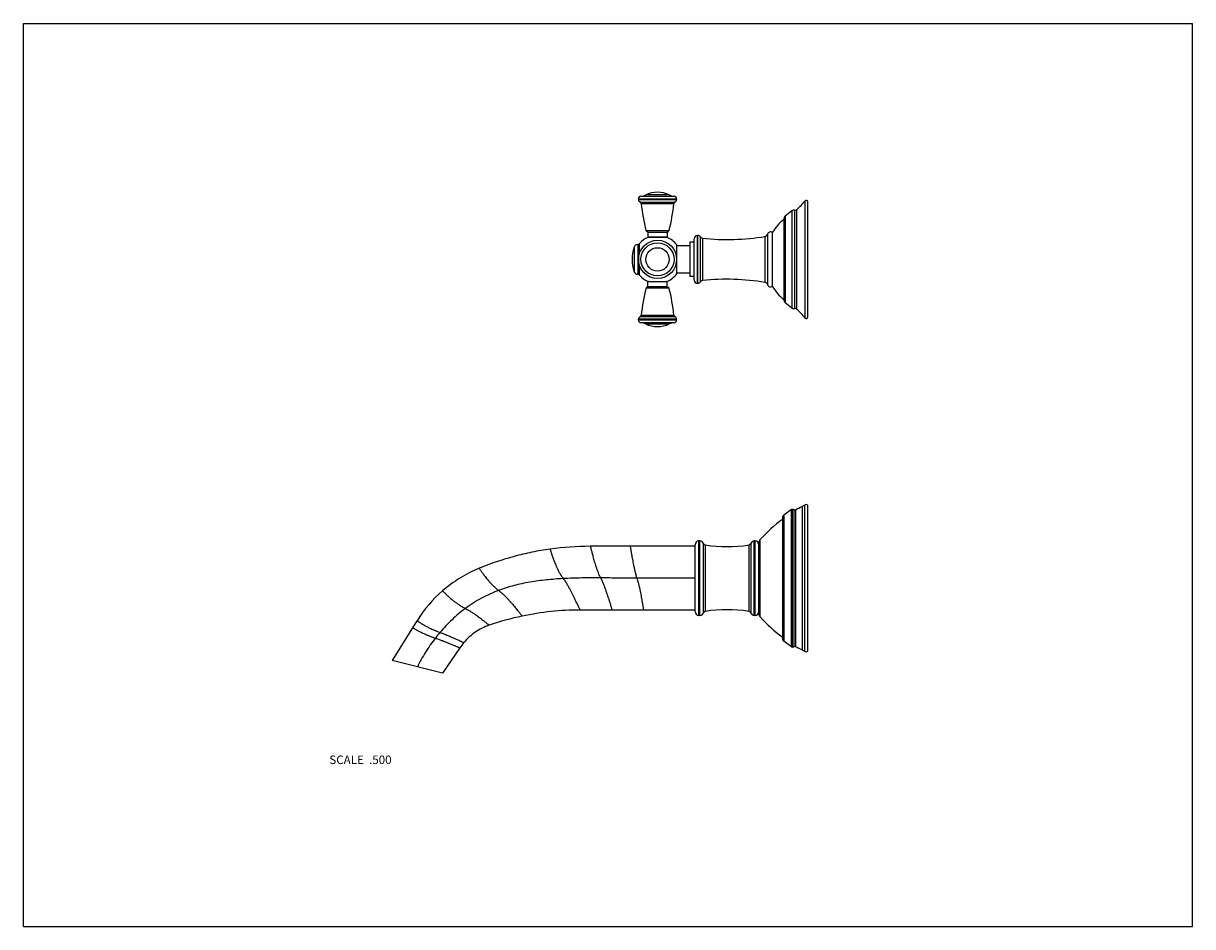
# Model space of a CAD drawing. Units: inches. Extents: x 0 to 11, y 0 to 8.5.
import ezdxf

# ---------------------------------------------------------------- set-up
doc = ezdxf.new("R2010")
doc.units = ezdxf.units.IN
doc.header["$LTSCALE"] = 0.605
doc.header["$MEASUREMENT"] = 0
doc.layers.get('0').update_dxf_attribs({"linetype": 'CONTINUOUS'})
doc.layers.add('ALL_ASSEMBLY_MEMBERS', color=7, linetype='CONTINUOUS')
doc.styles.get("Standard").update_dxf_attribs({"font": 'txt', "width": 0.8})

msp = doc.modelspace()

# ---------------------------------------------------------------- linework, layer by layer
at = {"color": 7, "linetype": 'CONTINUOUS'}
for p, q in [((0, 0), (0, 8.5)), ((0, 8.5), (11, 8.5)), ((11, 0), (11, 8.5)), ((0, 0), (11, 0))]:
    msp.add_line(p, q, dxfattribs=at)
at = {"layer": 'ALL_ASSEMBLY_MEMBERS', "color": 7, "linetype": 'CONTINUOUS'}
for p, q in [((5.786, 6.849), (5.786, 6.842)), ((5.786, 6.849), (6.146, 6.849)), ((5.786, 6.842), (6.146, 6.842)), ((5.81, 6.874), (6.122, 6.874)), ((6.076, 6.886), (5.856, 6.886)), ((6.146, 6.849), (6.146, 6.842)), ((7.355, 5.727), (7.355, 6.83)), ((7.381, 5.737), (7.381, 6.82)), ((5.801, 6.819), (6.131, 6.819)), ((6.119, 6.803), (5.813, 6.803)), ((7.229, 6.737), (7.168, 6.687)), ((7.229, 6.737), (7.229, 5.821)), ((7.254, 6.742), (7.254, 5.816)), ((7.274, 6.746), (7.274, 5.811)), ((7.155, 6.66), (7.155, 5.898)), ((7.168, 6.687), (7.168, 5.871)), ((5.857, 6.551), (6.075, 6.551)), ((5.876, 6.536), (5.876, 6.491)), ((5.876, 6.536), (6.056, 6.536)), ((5.876, 6.491), (6.056, 6.491)), ((6.056, 6.536), (6.056, 6.491)), ((6.341, 6.054), (6.341, 6.504)), ((6.344, 6.504), (6.341, 6.504)), ((6.344, 6.054), (6.344, 6.504)), ((6.369, 6.067), (6.369, 6.49)), ((6.977, 6.494), (6.977, 6.063)), ((7.001, 6.517), (7.001, 6.041)), ((7.046, 6.531), (7.046, 6.026)), ((5.745, 6.392), (5.745, 6.166)), ((5.782, 6.419), (5.782, 6.139)), ((5.782, 6.419), (5.786, 6.419)), ((5.786, 6.419), (5.786, 6.139)), ((5.796, 6.337), (5.796, 6.425)), ((5.797, 6.341), (5.797, 6.428)), ((6.055, 6.486), (5.877, 6.486)), ((6.146, 6.414), (6.146, 6.143)), ((6.271, 6.408), (6.146, 6.408)), ((6.271, 6.441), (6.271, 6.117)), ((6.311, 6.441), (6.271, 6.441)), ((6.311, 6.084), (6.311, 6.474)), ((6.391, 6.081), (6.391, 6.477)), ((5.796, 6.133), (5.796, 6.22)), ((5.797, 6.129), (5.797, 6.217)), ((5.782, 6.139), (5.786, 6.139)), ((5.876, 6.022), (5.876, 6.067)), ((6.056, 6.067), (5.876, 6.067)), ((5.877, 6.072), (6.055, 6.072)), ((6.056, 6.022), (6.056, 6.067)), ((6.271, 6.15), (6.146, 6.15)), ((6.311, 6.117), (6.271, 6.117)), ((6.344, 6.054), (6.341, 6.054)), ((6.075, 6.007), (5.857, 6.007)), ((6.056, 6.022), (5.876, 6.022)), ((7.229, 5.821), (7.168, 5.871)), ((6.131, 5.738), (5.801, 5.738)), ((5.813, 5.755), (6.119, 5.755)), ((5.786, 5.708), (5.786, 5.716)), ((6.146, 5.716), (5.786, 5.716)), ((6.146, 5.708), (5.786, 5.708)), ((6.122, 5.683), (5.81, 5.683)), ((5.856, 5.671), (6.076, 5.671)), ((6.146, 5.708), (6.146, 5.716)), ((7.353, 2.589), (7.353, 3.969)), ((7.226, 3.924), (7.155, 3.872)), ((7.155, 3.872), (7.155, 2.686)), ((7.226, 2.634), (7.226, 3.924)), ((7.235, 2.631), (7.235, 3.926)), ((7.249, 3.923), (7.249, 2.634)), ((7.263, 3.924), (7.263, 2.634)), ((7.326, 3.954), (7.326, 2.603)), ((7.381, 2.605), (7.381, 3.953)), ((7.141, 3.847), (7.141, 2.71)), ((6.932, 2.914), (6.932, 3.643)), ((6.319, 3.579), (5.334, 3.579)), ((5.708, 3.579), (5.722, 3.503)), ((6.319, 2.964), (6.319, 3.594)), ((6.365, 3.629), (6.354, 3.629)), ((6.354, 2.929), (6.354, 3.629)), ((6.365, 2.929), (6.365, 3.629)), ((6.398, 2.951), (6.398, 3.607)), ((6.417, 2.966), (6.417, 3.591)), ((6.824, 3.591), (6.824, 2.966)), ((6.844, 3.607), (6.844, 2.951)), ((6.884, 3.629), (6.876, 3.629)), ((6.876, 2.929), (6.876, 3.629)), ((6.884, 2.929), (6.884, 3.629)), ((6.919, 2.948), (6.919, 3.61)), ((6.319, 3.279), (5.772, 3.279)), ((6.319, 2.979), (5.238, 2.979)), ((5.822, 3.055), (5.835, 2.979)), ((3.703, 2.879), (3.469, 2.503)), ((6.365, 2.929), (6.354, 2.929)), ((6.884, 2.929), (6.876, 2.929)), ((4.07, 2.706), (4.073, 2.705)), ((7.226, 2.634), (7.155, 2.686)), ((4.106, 2.624), (3.944, 2.385)), ((3.944, 2.385), (3.469, 2.503))]:
    msp.add_line(p, q, dxfattribs=at)
for radius in [0.18, 0.156, 0.11]:
    msp.add_circle((5.966, 6.279), radius, dxfattribs=at)
for centre, radius, start, end in [((5.811, 6.849), 0.025, 93.2007, 180), ((5.811, 6.842), 0.025, 180, 246.3131), ((5.803, 6.999), 0.125, 273.2007, 295.2146), ((5.966, 6.652), 0.259, 64.7854, 115.2146), ((6.129, 6.999), 0.125, 244.7854, 266.7993), ((6.121, 6.849), 0.025, 0, 86.7993), ((6.121, 6.842), 0.025, 293.6869, 360), ((6.367, 7.698), 1.315, 313.6427, 318.7314), ((7.366, 6.82), 0.015, 0, 138.7314), ((5.793, 6.801), 0.02, 6.0539, 66.3131), ((7.667, 7), 1.865, 186.0539, 193.9188), ((4.265, 7), 1.865, 346.0812, 353.9461), ((6.139, 6.801), 0.02, 113.6869, 173.9461), ((7.246, 6.716), 0.027, 72.5405, 129), ((7.26, 6.761), 0.02, 252.5405, 313.6427), ((7.446, 6.294), 0.465, 128.8315, 149.3577), ((7.19, 6.66), 0.035, 129, 180), ((5.877, 6.556), 0.02, 193.9188, 268.3297), ((5.881, 6.491), 0.005, 180, 270), ((6.051, 6.491), 0.005, 270, 360), ((6.055, 6.556), 0.02, 271.6703, 346.0812), ((6.341, 6.474), 0.03, 90, 180), ((6.344, 6.474), 0.03, 33.3476, 90), ((6.394, 6.507), 0.03, 213.3476, 264.1506), ((6.618, 8.695), 2.229, 264.1506, 279.2633), ((6.972, 6.524), 0.03, 279.2633, 345.8674), ((7.028, 6.51), 0.028, 49.9948, 165.8674), ((6.076, 6.279), 0.35, 161.1809, 198.8191), ((5.782, 6.379), 0.04, 90, 161.1809), ((5.786, 6.409), 0.01, 0, 90), ((5.801, 6.425), 0.005, 138.4966, 180), ((5.966, 6.279), 0.226, 113.3703, 138.4966), ((5.966, 6.279), 0.226, 36.9334, 66.6297), ((5.782, 6.179), 0.04, 198.8191, 270), ((5.786, 6.149), 0.01, 270, 360), ((5.801, 6.133), 0.005, 180, 221.5034), ((5.966, 6.279), 0.226, 221.5034, 246.6297), ((5.881, 6.067), 0.005, 90, 180), ((6.051, 6.067), 0.005, 0, 90), ((5.966, 6.279), 0.226, 293.3703, 323.0666), ((6.341, 6.084), 0.03, 180, 270), ((6.344, 6.084), 0.03, 270, 326.6524), ((6.394, 6.051), 0.03, 95.8494, 146.6524), ((6.618, 3.863), 2.229, 80.7367, 95.8494), ((6.972, 6.034), 0.03, 14.1326, 80.7367), ((7.667, 5.558), 1.865, 166.0812, 173.9461), ((5.877, 6.002), 0.02, 91.6703, 166.0812), ((6.055, 6.002), 0.02, 13.9188, 88.3297), ((4.265, 5.558), 1.865, 6.0539, 13.9188), ((7.028, 6.048), 0.028, 194.1326, 310.0052), ((7.446, 6.263), 0.465, 210.6423, 231.1685), ((7.19, 5.898), 0.035, 180, 231), ((5.811, 5.716), 0.025, 113.6869, 180), ((5.793, 5.757), 0.02, 293.6869, 353.9461), ((6.139, 5.757), 0.02, 186.0539, 246.3131), ((6.121, 5.716), 0.025, 0, 66.3131), ((7.246, 5.842), 0.027, 231, 287.4595), ((7.26, 5.797), 0.02, 46.3573, 107.4595), ((6.367, 4.86), 1.315, 41.2686, 46.3573), ((7.366, 5.737), 0.015, 221.2686, 360), ((5.811, 5.708), 0.025, 180, 266.7993), ((5.803, 5.558), 0.125, 64.7854, 86.7993), ((5.966, 5.905), 0.259, 244.7854, 295.2146), ((6.129, 5.558), 0.125, 93.2007, 115.2146), ((6.121, 5.708), 0.025, 273.2007, 360), ((7.092, 4.419), 0.52, 296.7477, 300.1537), ((7.363, 3.953), 0.0185, 0, 120.1537), ((7.169, 3.847), 0.028, 119.5766, 180), ((7.234, 3.912), 0.0139, 87.522, 126.07), ((7.233, 3.885), 0.0415, 68.1597, 87.522), ((7.256, 3.941), 0.0185, 248.1597, 294.789), ((6.406, 5.78), 2.045, 294.789, 296.7477), ((8.04, 2.632), 1.5, 126.8295, 137.6231), ((6.969, 3.61), 0.05, 137.6231, 180), ((5.334, 0.828), 2.751, 90.0016, 97.9191), ((6.354, 3.594), 0.035, 90, 180), ((6.365, 3.594), 0.035, 21.5501, 90), ((6.421, 3.616), 0.025, 201.5501, 261.3918), ((6.621, 4.936), 1.36, 261.3918, 278.6082), ((6.82, 3.616), 0.025, 278.6082, 338.4499), ((6.876, 3.594), 0.035, 90, 158.4499), ((6.884, 3.594), 0.035, 0, 90), ((4.763, 2.216), 1.25, 112.347, 131.0114), ((4.765, 2.215), 1.252, 131.0269, 147.9845), ((5.238, 0.338), 2.641, 90.0053, 101.9008), ((6.621, 1.622), 1.36, 81.3918, 98.6082), ((5.238, 0.34), 2.639, 101.9062, 108.908), ((6.354, 2.964), 0.035, 180, 270), ((6.365, 2.964), 0.035, 270, 338.4499), ((6.421, 2.942), 0.025, 98.6082, 158.4499), ((6.82, 2.942), 0.025, 21.5501, 81.3918), ((6.876, 2.964), 0.035, 201.5501, 270), ((6.884, 2.964), 0.035, 270, 360), ((6.969, 2.948), 0.05, 180, 222.3769), ((8.04, 3.925), 1.5, 222.3769, 233.1705), ((5.095, 1.768), 1.544, 139.5888, 142.1404), ((4.56, 2.318), 0.548, 139.5895, 145.9994), ((7.169, 2.71), 0.028, 180, 240.4234), ((7.234, 2.645), 0.0139, 233.93, 272.478), ((7.233, 2.673), 0.0415, 272.478, 291.8403), ((7.256, 2.617), 0.0185, 65.211, 111.8403), ((6.406, 0.777), 2.045, 63.2523, 65.211), ((7.092, 2.139), 0.52, 59.8463, 63.2523), ((7.363, 2.605), 0.0185, 239.8463, 360)]:
    msp.add_arc(centre, radius, start, end, dxfattribs=at)
for points, knots in [([(4.955, 3.553), (4.898, 3.545), (4.784, 3.525), (4.615, 3.485), (4.45, 3.435), (4.341, 3.394), (4.288, 3.372)], [0, 0, 0, 0, 0.249999, 0.5, 0.750001, 1, 1, 1, 1]), ([(4.955, 3.553), (4.955, 3.551), (4.957, 3.547), (4.959, 3.54), (4.962, 3.531), (4.965, 3.52), (4.97, 3.506), (4.975, 3.49), (4.981, 3.473), (4.988, 3.453), (4.996, 3.432), (5.006, 3.409), (5.016, 3.385), (5.026, 3.363), (5.035, 3.346), (5.042, 3.332), (5.05, 3.318), (5.057, 3.307), (5.063, 3.297), (5.068, 3.29), (5.073, 3.283), (5.077, 3.278), (5.079, 3.275)], [0, 0, 0, 0, 0.018209, 0.040568, 0.071405, 0.110435, 0.15731, 0.211673, 0.273194, 0.34154, 0.416345, 0.497277, 0.584157, 0.676928, 0.725594, 0.775908, 0.828036, 0.882261, 0.910288, 0.939117, 0.968948, 1, 1, 1, 1]), ([(5.334, 3.579), (5.334, 3.577), (5.336, 3.569), (5.339, 3.558), (5.343, 3.543), (5.347, 3.528), (5.351, 3.511), (5.356, 3.492), (5.362, 3.47), (5.368, 3.447), (5.375, 3.423), (5.384, 3.397), (5.391, 3.374), (5.398, 3.355), (5.403, 3.341), (5.409, 3.327), (5.415, 3.312), (5.422, 3.297), (5.427, 3.287), (5.43, 3.282)], [0, 0, 0, 0, 0.019188, 0.075098, 0.116023, 0.165033, 0.221658, 0.285439, 0.355903, 0.432497, 0.514673, 0.60197, 0.69399, 0.741689, 0.790523, 0.840539, 0.891856, 0.944744, 1, 1, 1, 1]), ([(5.722, 3.503), (5.723, 3.496), (5.726, 3.48), (5.73, 3.456), (5.735, 3.43), (5.741, 3.402), (5.747, 3.373), (5.752, 3.347), (5.758, 3.327), (5.761, 3.314), (5.764, 3.303), (5.767, 3.292), (5.77, 3.284), (5.772, 3.279)], [0, 0, 0, 0, 0.097645, 0.205166, 0.321426, 0.445336, 0.575863, 0.712026, 0.781996, 0.853186, 0.889249, 0.925682, 1, 1, 1, 1]), ([(4.288, 3.372), (4.289, 3.371), (4.292, 3.366), (4.298, 3.359), (4.304, 3.349), (4.311, 3.339), (4.319, 3.328), (4.328, 3.315), (4.338, 3.301), (4.35, 3.285), (4.364, 3.268), (4.379, 3.25), (4.394, 3.234), (4.406, 3.221), (4.417, 3.21), (4.428, 3.199), (4.438, 3.19), (4.447, 3.182), (4.455, 3.176), (4.462, 3.17), (4.468, 3.166), (4.471, 3.164)], [0, 0, 0, 0, 0.016232, 0.063761, 0.098733, 0.140974, 0.190379, 0.246897, 0.310508, 0.38126, 0.459304, 0.545106, 0.63937, 0.69009, 0.743607, 0.800351, 0.860976, 0.89302, 0.926605, 0.962129, 1, 1, 1, 1]), ([(5.079, 3.275), (5.052, 3.274), (5, 3.27), (4.921, 3.263), (4.843, 3.254), (4.766, 3.242), (4.69, 3.228), (4.616, 3.21), (4.542, 3.189), (4.494, 3.173), (4.471, 3.164)], [0, 0, 0, 0, 0.127917, 0.255106, 0.381452, 0.506886, 0.631387, 0.754992, 0.877804, 1, 1, 1, 1]), ([(5.43, 3.282), (5.371, 3.282), (5.283, 3.282), (5.166, 3.279), (5.108, 3.277), (5.079, 3.275)], [0, 0, 0, 0, 0.500634, 0.750724, 1, 1, 1, 1]), ([(5.079, 3.275), (5.083, 3.27), (5.09, 3.261), (5.1, 3.246), (5.109, 3.231), (5.117, 3.217), (5.125, 3.203), (5.135, 3.185), (5.147, 3.163), (5.16, 3.137), (5.172, 3.112), (5.183, 3.089), (5.194, 3.068), (5.203, 3.049), (5.212, 3.031), (5.219, 3.016), (5.225, 3.003), (5.23, 2.993), (5.234, 2.986), (5.236, 2.981), (5.237, 2.979), (5.238, 2.979)], [0, 0, 0, 0, 0.055483, 0.107886, 0.158418, 0.207507, 0.255364, 0.302096, 0.392377, 0.478337, 0.559641, 0.635862, 0.70644, 0.770787, 0.82835, 0.878574, 0.920884, 0.95471, 0.979521, 0.994793, 1, 1, 1, 1]), ([(5.772, 3.279), (5.744, 3.279), (5.687, 3.279), (5.573, 3.28), (5.487, 3.281), (5.43, 3.282)], [0, 0, 0, 0, 0.246846, 0.496179, 1, 1, 1, 1]), ([(5.43, 3.282), (5.433, 3.277), (5.438, 3.267), (5.445, 3.251), (5.452, 3.236), (5.458, 3.222), (5.463, 3.207), (5.47, 3.189), (5.478, 3.166), (5.487, 3.139), (5.496, 3.114), (5.503, 3.091), (5.51, 3.069), (5.516, 3.049), (5.522, 3.031), (5.527, 3.016), (5.531, 3.003), (5.534, 2.993), (5.536, 2.986), (5.538, 2.981), (5.539, 2.979), (5.539, 2.979)], [0, 0, 0, 0, 0.053783, 0.105439, 0.155725, 0.204886, 0.253022, 0.300166, 0.391456, 0.478462, 0.560711, 0.637677, 0.70875, 0.773316, 0.83084, 0.8808, 0.922663, 0.955916, 0.980148, 0.994972, 1, 1, 1, 1]), ([(5.772, 3.279), (5.774, 3.273), (5.776, 3.265), (5.779, 3.255), (5.782, 3.244), (5.786, 3.231), (5.791, 3.21), (5.797, 3.185), (5.803, 3.156), (5.808, 3.128), (5.813, 3.102), (5.818, 3.077), (5.82, 3.062), (5.822, 3.055)], [0, 0, 0, 0, 0.074315, 0.110747, 0.14681, 0.217997, 0.287966, 0.424128, 0.554655, 0.678566, 0.794828, 0.902351, 1, 1, 1, 1]), ([(3.943, 3.159), (3.944, 3.158), (3.949, 3.154), (3.955, 3.148), (3.964, 3.14), (3.972, 3.132), (3.982, 3.122), (3.993, 3.112), (4.006, 3.101), (4.02, 3.088), (4.036, 3.075), (4.054, 3.06), (4.071, 3.048), (4.085, 3.038), (4.097, 3.03), (4.11, 3.021), (4.122, 3.014), (4.132, 3.008), (4.143, 3.002), (4.152, 2.997), (4.158, 2.994)], [0, 0, 0, 0, 0.017261, 0.066703, 0.102435, 0.145132, 0.194612, 0.250765, 0.313537, 0.383005, 0.459395, 0.543353, 0.635832, 0.685825, 0.738858, 0.795496, 0.856587, 0.889157, 0.923576, 1, 1, 1, 1]), ([(4.471, 3.164), (4.443, 3.153), (4.388, 3.131), (4.308, 3.091), (4.231, 3.046), (4.182, 3.012), (4.158, 2.994)], [0, 0, 0, 0, 0.249193, 0.498457, 0.748672, 1, 1, 1, 1]), ([(4.471, 3.164), (4.473, 3.162), (4.479, 3.158), (4.487, 3.151), (4.494, 3.145), (4.503, 3.137), (4.514, 3.128), (4.526, 3.116), (4.538, 3.105), (4.552, 3.09), (4.568, 3.072), (4.587, 3.051), (4.604, 3.032), (4.619, 3.013), (4.634, 2.996), (4.646, 2.98), (4.658, 2.965), (4.668, 2.953), (4.676, 2.942), (4.683, 2.934), (4.688, 2.928), (4.692, 2.924), (4.693, 2.922), (4.693, 2.922)], [0, 0, 0, 0, 0.03211, 0.062461, 0.091392, 0.119231, 0.172584, 0.223407, 0.272191, 0.319239, 0.408912, 0.493226, 0.572309, 0.646099, 0.714273, 0.776426, 0.832097, 0.880802, 0.922011, 0.955167, 0.979645, 0.994804, 1, 1, 1, 1]), ([(4.158, 2.994), (4.114, 2.961), (4.051, 2.908), (3.974, 2.831), (3.937, 2.79), (3.919, 2.769)], [0, 0, 0, 0, 0.499047, 0.749472, 1, 1, 1, 1]), ([(4.158, 2.994), (4.164, 2.991), (4.173, 2.986), (4.185, 2.979), (4.195, 2.974), (4.207, 2.966), (4.22, 2.958), (4.232, 2.95), (4.247, 2.94), (4.264, 2.928), (4.282, 2.915), (4.299, 2.902), (4.314, 2.89), (4.328, 2.88), (4.34, 2.87), (4.351, 2.861), (4.36, 2.854), (4.368, 2.848), (4.374, 2.843), (4.378, 2.84), (4.381, 2.838), (4.382, 2.837), (4.383, 2.836)], [0, 0, 0, 0, 0.075932, 0.110159, 0.142567, 0.203404, 0.259864, 0.312778, 0.362697, 0.455132, 0.539135, 0.615623, 0.68522, 0.748138, 0.804448, 0.854091, 0.896954, 0.93285, 0.961537, 0.982598, 0.995572, 1, 1, 1, 1]), ([(3.703, 2.879), (3.705, 2.878), (3.708, 2.875), (3.714, 2.872), (3.721, 2.867), (3.73, 2.861), (3.741, 2.855), (3.754, 2.847), (3.763, 2.841), (3.768, 2.839)], [0, 0, 0, 0, 0.069014, 0.152004, 0.264465, 0.405331, 0.574491, 0.772369, 1, 1, 1, 1]), ([(3.662, 2.813), (3.663, 2.812), (3.667, 2.81), (3.673, 2.807), (3.681, 2.802), (3.689, 2.798), (3.698, 2.793), (3.708, 2.787), (3.72, 2.781), (3.734, 2.774), (3.75, 2.766), (3.767, 2.758), (3.784, 2.751), (3.799, 2.744), (3.811, 2.739), (3.825, 2.734), (3.84, 2.728), (3.857, 2.722), (3.869, 2.718), (3.876, 2.716)], [0, 0, 0, 0, 0.015006, 0.058084, 0.089311, 0.1269, 0.170948, 0.221664, 0.279342, 0.344509, 0.417901, 0.50086, 0.595143, 0.647448, 0.704023, 0.765712, 0.833745, 0.91018, 1, 1, 1, 1]), ([(3.768, 2.839), (3.776, 2.834), (3.79, 2.826), (3.808, 2.817), (3.825, 2.808), (3.843, 2.8), (3.861, 2.792), (3.874, 2.787), (3.882, 2.783), (3.891, 2.78), (3.903, 2.775), (3.914, 2.771), (3.919, 2.769)], [0, 0, 0, 0, 0.173089, 0.27257, 0.382224, 0.504111, 0.641917, 0.718603, 0.759329, 0.801857, 0.894196, 1, 1, 1, 1]), ([(3.919, 2.769), (3.925, 2.767), (3.935, 2.763), (3.949, 2.758), (3.962, 2.753), (3.977, 2.747), (3.994, 2.74), (4.012, 2.732), (4.029, 2.725), (4.048, 2.716), (4.062, 2.71), (4.07, 2.706)], [0, 0, 0, 0, 0.104478, 0.196056, 0.278783, 0.355166, 0.492798, 0.614866, 0.724944, 0.825079, 1, 1, 1, 1]), ([(4.383, 2.836), (4.36, 2.828), (4.314, 2.809), (4.251, 2.772), (4.193, 2.727), (4.159, 2.692), (4.143, 2.673)], [0, 0, 0, 0, 0.249989, 0.5, 0.750011, 1, 1, 1, 1]), ([(3.876, 2.716), (3.859, 2.694), (3.827, 2.651), (3.783, 2.584), (3.743, 2.515), (3.718, 2.468), (3.707, 2.444)], [0, 0, 0, 0, 0.252122, 0.503141, 0.75259, 1, 1, 1, 1]), ([(3.876, 2.716), (3.883, 2.713), (3.895, 2.709), (3.912, 2.703), (3.928, 2.697), (3.945, 2.69), (3.965, 2.683), (3.987, 2.674), (4.006, 2.666), (4.023, 2.659), (4.038, 2.653), (4.052, 2.647), (4.064, 2.642), (4.074, 2.637), (4.083, 2.634), (4.091, 2.63), (4.097, 2.628), (4.102, 2.626), (4.104, 2.625), (4.106, 2.624), (4.106, 2.624)], [0, 0, 0, 0, 0.085476, 0.158533, 0.22388, 0.283448, 0.389462, 0.482331, 0.565001, 0.638985, 0.705409, 0.764831, 0.817613, 0.863897, 0.903747, 0.937123, 0.963888, 0.98362, 0.995822, 1, 1, 1, 1]), ([(4.073, 2.705), (4.078, 2.702), (4.088, 2.698), (4.102, 2.691), (4.114, 2.686), (4.124, 2.682), (4.132, 2.678), (4.137, 2.676), (4.141, 2.674), (4.143, 2.673), (4.143, 2.673)], [0, 0, 0, 0, 0.227743, 0.4256, 0.594668, 0.735432, 0.847844, 0.930872, 0.982342, 1, 1, 1, 1])]:
    msp.add_open_spline(points, degree=3, knots=knots, dxfattribs=at)

# ---------------------------------------------------------------- texts
at = {"color": 2, "linetype": 'CONTINUOUS', "insert": (3.464, 1.61), "char_height": 0.08, "width": 0.704, "attachment_point": 3, "line_spacing_factor": 0.9}
msp.add_mtext('SCALE  .500', dxfattribs=at)

doc.saveas('drawing.dxf')
